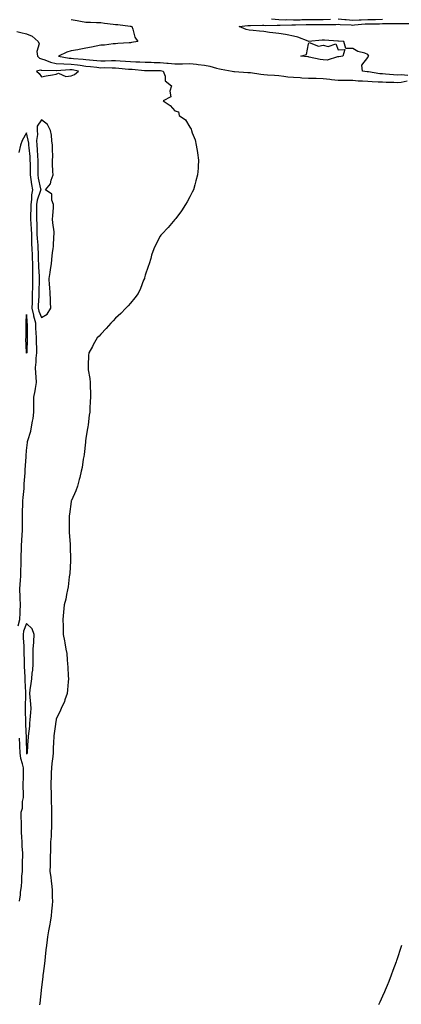
# Model space of a CAD drawing. Units: inches. Extents: x 963203 to 965843, y 7345418 to 7348058.
# Drawn here: x 965163 to 965421, y 7346082 to 7346747 of the extents above; entities that cross this region are included whole.
import ezdxf

# ---------------------------------------------------------------- set-up
doc = ezdxf.new("R2010")
doc.units = ezdxf.units.IN
doc.header["$MEASUREMENT"] = 0
doc.layers.add('Contour_96327345', color=7, linetype='Continuous', true_color=0xb21efb)

msp = doc.modelspace()

# ---------------------------------------------------------------- linework, layer by layer
at = {"layer": 'Contour_96327345'}
for points in [[(965198.05, 7346746.7, 3326), (965202.16, 7346746.03, 3326), (965204.35, 7346745.62, 3326), (965208.05, 7346745, 3326), (965211.07, 7346744.94, 3326), (965215.21, 7346744.76, 3326), (965218.05, 7346744.7, 3326), (965220.5, 7346744.37, 3326), (965226.35, 7346743.62, 3326), (965228.05, 7346743.4, 3326), (965229.48, 7346743.35, 3326), (965237.76, 7346742.21, 3326), (965238.05, 7346742.2, 3326), (965238.31, 7346742.18, 3326), (965239.08, 7346741.92, 3326), (965239.74, 7346740.23, 3326), (965240.91, 7346734.79, 3326), (965242.98, 7346731.92, 3326), (965238.79, 7346731.18, 3326), (965238.05, 7346731.1, 3326), (965237.14, 7346731.01, 3326), (965229.45, 7346730.52, 3326), (965228.05, 7346730.37, 3326), (965226.49, 7346730.36, 3326), (965220.46, 7346729.5, 3326), (965218.05, 7346729.48, 3326), (965214.94, 7346728.81, 3326), (965211.84, 7346728.14, 3326), (965208.05, 7346727.33, 3326), (965203.47, 7346726.5, 3326), (965202.47, 7346726.35, 3326), (965198.05, 7346725.59, 3326), (965195.22, 7346724.75, 3326), (965189.49, 7346721.92, 3326), (965196.78, 7346720.65, 3326), (965198.05, 7346720.59, 3326), (965199.54, 7346720.43, 3326), (965206.17, 7346720.04, 3326), (965208.05, 7346719.79, 3326), (965210.42, 7346719.55, 3326), (965215.27, 7346719.14, 3326), (965218.05, 7346718.83, 3326), (965221.1, 7346718.87, 3326), (965225.19, 7346719.06, 3326), (965228.05, 7346719.1, 3326), (965231.11, 7346718.86, 3326), (965234.81, 7346718.67, 3326), (965238.05, 7346718.41, 3326), (965241.76, 7346718.21, 3326), (965244.29, 7346718.16, 3326), (965248.05, 7346717.94, 3326), (965252.09, 7346717.88, 3326), (965253.96, 7346717.83, 3326), (965258.05, 7346717.77, 3326), (965262.59, 7346717.38, 3326), (965263.52, 7346717.39, 3326), (965268.05, 7346716.92, 3326), (965273.03, 7346716.94, 3326), (965273.07, 7346716.94, 3326), (965278.05, 7346716.97, 3326), (965282.64, 7346716.51, 3326), (965283.62, 7346716.35, 3326), (965288.05, 7346715.86, 3326), (965291.46, 7346715.33, 3326), (965296.16, 7346713.82, 3326), (965298.05, 7346713.42, 3326), (965299.27, 7346713.15, 3326), (965306.7, 7346711.92, 3326), (965307.84, 7346711.71, 3326), (965308.05, 7346711.69, 3326), (965308.29, 7346711.67, 3326), (965317.22, 7346711.09, 3326), (965318.05, 7346711.06, 3326), (965319.03, 7346710.95, 3326), (965325.95, 7346709.83, 3326), (965328.05, 7346709.61, 3326), (965330.51, 7346709.45, 3326), (965335.24, 7346709.11, 3326), (965338.05, 7346708.94, 3326), (965341.39, 7346708.59, 3326), (965344.27, 7346708.14, 3326), (965348.05, 7346707.78, 3326), (965352.42, 7346707.55, 3326), (965353.59, 7346707.46, 3326), (965358.05, 7346707.22, 3326), (965362.88, 7346707.09, 3326), (965363.21, 7346707.08, 3326), (965368.05, 7346706.94, 3326), (965372.54, 7346706.41, 3326), (965373.62, 7346706.35, 3326), (965378.05, 7346705.89, 3326), (965381.96, 7346705.82, 3326), (965384.16, 7346705.81, 3326), (965388.05, 7346705.74, 3326), (965391.55, 7346705.42, 3326), (965394.61, 7346705.36, 3326), (965398.05, 7346705.08, 3326), (965400.95, 7346704.82, 3326), (965405.17, 7346704.8, 3326), (965408.05, 7346704.58, 3326), (965410.56, 7346704.43, 3326), (965415.6, 7346704.37, 3326), (965418.05, 7346704.23, 3326), (965420.58, 7346704.45, 3326), (965424.58, 7346705.39, 3326)], [(965425.13, 7346709, 3325), (965420.55, 7346709.42, 3325), (965418.05, 7346709.21, 3325), (965415.48, 7346709.35, 3325), (965410.07, 7346709.9, 3325), (965408.05, 7346710.02, 3325), (965406.28, 7346710.15, 3325), (965398.61, 7346711.36, 3325), (965398.05, 7346711.41, 3325), (965397.58, 7346711.45, 3325), (965394.5, 7346711.92, 3325), (965394.12, 7346715.85, 3325), (965398.05, 7346721.21, 3325), (965398.27, 7346721.69, 3325), (965398.72, 7346721.92, 3325), (965398.59, 7346722.46, 3325), (965398.05, 7346723.17, 3325), (965396.04, 7346723.94, 3325), (965391.3, 7346725.18, 3325), (965388.05, 7346727.07, 3325), (965383.27, 7346727.14, 3325), (965381.86, 7346731.92, 3325), (965378.26, 7346732.14, 3325), (965378.05, 7346732.12, 3325), (965377.84, 7346732.13, 3325), (965368.89, 7346732.76, 3325), (965368.05, 7346732.8, 3325), (965367.22, 7346732.76, 3325), (965358.13, 7346732, 3325), (965358.05, 7346731.99, 3325), (965357.94, 7346732.03, 3325), (965350.95, 7346734.82, 3325), (965348.05, 7346735.59, 3325), (965343.61, 7346736.36, 3325), (965342.66, 7346736.53, 3325), (965338.05, 7346737.32, 3325), (965333.99, 7346737.85, 3325), (965331.91, 7346738.06, 3325), (965328.05, 7346738.54, 3325), (965325.07, 7346738.94, 3325), (965320.74, 7346739.23, 3325), (965318.05, 7346739.56, 3325), (965316.18, 7346740.05, 3325), (965311.45, 7346741.92, 3325), (965317.22, 7346742.75, 3325), (965318.05, 7346742.77, 3325), (965318.9, 7346742.77, 3325), (965327.02, 7346742.95, 3325), (965328.05, 7346742.94, 3325), (965328.94, 7346742.8, 3325), (965336.97, 7346743.01, 3325), (965338.05, 7346742.89, 3325), (965339.01, 7346742.88, 3325), (965346.83, 7346743.14, 3325), (965348.05, 7346743.13, 3325), (965349.27, 7346743.14, 3325), (965356.59, 7346743.38, 3325), (965358.05, 7346743.39, 3325), (965359.52, 7346743.39, 3325), (965366.61, 7346743.35, 3325), (965368.05, 7346743.36, 3325), (965369.56, 7346743.43, 3325), (965376.49, 7346743.48, 3325), (965378.05, 7346743.57, 3325), (965379.53, 7346743.41, 3325), (965386.83, 7346743.14, 3325), (965388.05, 7346743.02, 3325), (965389.2, 7346743.07, 3325), (965396.21, 7346743.76, 3325), (965398.05, 7346743.82, 3325), (965399.99, 7346743.86, 3325), (965406.06, 7346743.91, 3325), (965408.05, 7346743.95, 3325), (965410.07, 7346743.94, 3325), (965415.89, 7346744.08, 3325), (965418.05, 7346744.07, 3325), (965420.26, 7346744.13, 3325), (965425.84, 7346744.13, 3325)], [(965372.86, 7346746.73, 3326), (965368.05, 7346746.5, 3326), (965363.49, 7346746.48, 3326), (965362.62, 7346746.49, 3326), (965358.05, 7346746.47, 3326), (965353.54, 7346746.44, 3326), (965352.53, 7346746.4, 3326), (965348.05, 7346746.36, 3326), (965343.57, 7346746.41, 3326), (965342.5, 7346746.37, 3326), (965338.05, 7346746.42, 3326), (965333.09, 7346746.95, 3326)], [(965408.05, 7346746.7, 3326), (965403.36, 7346746.6, 3326), (965402.73, 7346746.6, 3326), (965398.05, 7346746.51, 3326), (965393.63, 7346746.34, 3326), (965392.35, 7346746.22, 3326), (965388.05, 7346746.04, 3326), (965383.5, 7346746.47, 3326), (965382.63, 7346746.5, 3326), (965378.05, 7346746.99, 3326)], [(965161.33, 7346738.64, 3327), (965164.07, 7346737.94, 3327), (965168.05, 7346737.11, 3327), (965171.71, 7346735.58, 3327), (965175.85, 7346731.92, 3327), (965176.53, 7346730.4, 3327), (965174.91, 7346725.06, 3327), (965175.35, 7346721.92, 3327), (965176.71, 7346720.58, 3327), (965178.05, 7346720.26, 3327), (965180.41, 7346719.56, 3327), (965184.05, 7346717.92, 3327), (965188.05, 7346717.15, 3327), (965193.02, 7346716.89, 3327), (965193.08, 7346716.89, 3327), (965198.05, 7346716.69, 3327), (965202.33, 7346716.2, 3327), (965204.09, 7346715.88, 3327), (965208.05, 7346715.37, 3327), (965211.17, 7346715.05, 3327), (965215.46, 7346714.5, 3327), (965218.05, 7346714.22, 3327), (965220.38, 7346714.25, 3327), (965225.82, 7346714.15, 3327), (965228.05, 7346714.18, 3327), (965230.15, 7346714.02, 3327), (965236.64, 7346713.33, 3327), (965238.05, 7346713.21, 3327), (965239.28, 7346713.15, 3327), (965247.6, 7346712.37, 3327), (965248.05, 7346712.34, 3327), (965248.47, 7346712.34, 3327), (965257.67, 7346712.3, 3327), (965258.05, 7346712.29, 3327), (965258.39, 7346712.26, 3327), (965260.15, 7346711.92, 3327), (965261.37, 7346708.6, 3327), (965261.46, 7346705.32, 3327), (965265.63, 7346701.92, 3327), (965264.57, 7346698.44, 3327), (965265.38, 7346694.59, 3327), (965260.18, 7346691.92, 3327), (965264.85, 7346688.72, 3327), (965268.05, 7346685.16, 3327), (965270.5, 7346684.37, 3327), (965270.96, 7346681.92, 3327), (965275.13, 7346679.01, 3327), (965278.05, 7346674.03, 3327), (965278.99, 7346672.86, 3327), (965279.19, 7346671.92, 3327), (965279.72, 7346670.26, 3327), (965281.58, 7346665.45, 3327), (965282.46, 7346661.92, 3327), (965283.21, 7346657.08, 3327), (965283.25, 7346656.72, 3327), (965283.95, 7346651.92, 3327), (965283.7, 7346647.57, 3327), (965283.63, 7346646.35, 3327), (965283.3, 7346641.92, 3327), (965282.17, 7346637.8, 3327), (965281.41, 7346635.28, 3327), (965280.49, 7346631.92, 3327), (965279.7, 7346630.26, 3327), (965278.05, 7346627.15, 3327), (965276.26, 7346623.71, 3327), (965275.17, 7346621.92, 3327), (965272.36, 7346617.62, 3327), (965268.55, 7346612.42, 3327), (965268.19, 7346611.92, 3327), (965268.05, 7346611.72, 3327), (965263.54, 7346606.43, 3327), (965259.11, 7346601.92, 3327), (965258.64, 7346601.34, 3327), (965258.05, 7346600.54, 3327), (965255.14, 7346594.83, 3327), (965253.76, 7346591.92, 3327), (965252.33, 7346587.65, 3327), (965251.72, 7346585.59, 3327), (965250.56, 7346581.92, 3327), (965249.93, 7346580.04, 3327), (965248.05, 7346574.34, 3327), (965247.57, 7346572.4, 3327), (965247.42, 7346571.92, 3327), (965246.95, 7346570.82, 3327), (965244.75, 7346565.22, 3327), (965243.15, 7346561.92, 3327), (965241.08, 7346558.9, 3327), (965238.05, 7346555.4, 3327), (965236.5, 7346553.48, 3327), (965234.91, 7346551.92, 3327), (965231.61, 7346548.36, 3327), (965228.05, 7346545.18, 3327), (965226.46, 7346543.51, 3327), (965224.77, 7346541.92, 3327), (965221.75, 7346538.21, 3327), (965218.05, 7346534.46, 3327), (965216.84, 7346533.13, 3327), (965215.53, 7346531.92, 3327), (965212.83, 7346527.15, 3327), (965212.34, 7346526.21, 3327), (965210.05, 7346521.92, 3327), (965209.83, 7346520.14, 3327), (965209.63, 7346513.5, 3327), (965209.48, 7346511.92, 3327), (965209.61, 7346510.36, 3327), (965210.75, 7346504.61, 3327), (965210.94, 7346501.92, 3327), (965210.94, 7346499.02, 3327), (965211.15, 7346495.02, 3327), (965211.16, 7346491.92, 3327), (965210.95, 7346489.02, 3327), (965210.73, 7346484.6, 3327), (965210.54, 7346481.92, 3327), (965210.28, 7346479.7, 3327), (965209.43, 7346473.29, 3327), (965209.24, 7346471.92, 3327), (965209.1, 7346470.87, 3327), (965208.05, 7346464.26, 3327), (965207.83, 7346462.14, 3327), (965207.79, 7346461.92, 3327), (965207.74, 7346461.61, 3327), (965206.74, 7346453.23, 3327), (965206.51, 7346451.92, 3327), (965206.19, 7346450.06, 3327), (965205.38, 7346444.58, 3327), (965204.9, 7346441.92, 3327), (965203.83, 7346437.7, 3327), (965203.57, 7346436.4, 3327), (965202.27, 7346431.92, 3327), (965201.22, 7346428.75, 3327), (965198.24, 7346422.11, 3327), (965198.17, 7346421.92, 3327), (965198.14, 7346421.83, 3327), (965198.05, 7346421.58, 3327), (965196.92, 7346413.06, 3327), (965196.8, 7346411.92, 3327), (965196.73, 7346410.61, 3327), (965196.69, 7346403.28, 3327), (965196.61, 7346401.92, 3327), (965196.76, 7346400.63, 3327), (965197.32, 7346392.66, 3327), (965197.39, 7346391.92, 3327), (965197.42, 7346391.29, 3327), (965197.64, 7346382.33, 3327), (965197.66, 7346381.92, 3327), (965197.62, 7346381.49, 3327), (965197.1, 7346372.87, 3327), (965197, 7346371.92, 3327), (965196.78, 7346370.65, 3327), (965195.96, 7346364.01, 3327), (965195.55, 7346361.92, 3327), (965194.86, 7346358.73, 3327), (965194.43, 7346355.54, 3327), (965193.4, 7346351.92, 3327), (965192.99, 7346346.98, 3327), (965192.97, 7346346.84, 3327), (965192.5, 7346341.92, 3327), (965192.6, 7346337.37, 3327), (965192.57, 7346336.44, 3327), (965192.67, 7346331.92, 3327), (965193.59, 7346327.46, 3327), (965193.72, 7346326.24, 3327), (965194.5, 7346321.92, 3327), (965195.05, 7346318.92, 3327), (965195.28, 7346314.69, 3327), (965195.69, 7346311.92, 3327), (965195.91, 7346309.78, 3327), (965196.06, 7346303.92, 3327), (965196.23, 7346301.92, 3327), (965196.07, 7346299.94, 3327), (965195.58, 7346294.39, 3327), (965195.37, 7346291.92, 3327), (965193.83, 7346287.7, 3327), (965193.48, 7346286.5, 3327), (965191.37, 7346281.92, 3327), (965190.36, 7346279.61, 3327), (965188.05, 7346274.9, 3327), (965187.62, 7346272.35, 3327), (965187.52, 7346271.92, 3327), (965187.46, 7346271.34, 3327), (965186.48, 7346263.5, 3327), (965186.32, 7346261.92, 3327), (965186.21, 7346260.08, 3327), (965185.97, 7346254, 3327), (965185.84, 7346251.92, 3327), (965185.6, 7346249.47, 3327), (965185.13, 7346244.84, 3327), (965184.86, 7346241.92, 3327), (965184.64, 7346238.52, 3327), (965184.55, 7346235.42, 3327), (965184.32, 7346231.92, 3327), (965184.44, 7346228.31, 3327), (965184.58, 7346225.39, 3327), (965184.69, 7346221.92, 3327), (965184.66, 7346218.54, 3327), (965184.76, 7346215.21, 3327), (965184.73, 7346211.92, 3327), (965184.71, 7346208.58, 3327), (965184.78, 7346205.2, 3327), (965184.74, 7346201.92, 3327), (965184.47, 7346198.34, 3327), (965184.5, 7346195.48, 3327), (965184.17, 7346191.92, 3327), (965184.08, 7346187.95, 3327), (965184.1, 7346185.87, 3327), (965183.99, 7346181.92, 3327), (965183.83, 7346177.7, 3327), (965183.88, 7346176.09, 3327), (965183.69, 7346171.92, 3327), (965184.25, 7346168.12, 3327), (965184.51, 7346165.46, 3327), (965184.99, 7346161.92, 3327), (965185.32, 7346159.18, 3327), (965185.28, 7346154.7, 3327), (965185.52, 7346151.92, 3327), (965185.28, 7346149.14, 3327), (965184.87, 7346145.11, 3327), (965184.58, 7346141.92, 3327), (965183.84, 7346137.71, 3327), (965183.59, 7346136.39, 3327), (965182.82, 7346131.92, 3327), (965182.19, 7346127.77, 3327), (965181.9, 7346125.77, 3327), (965181.32, 7346121.92, 3327), (965181.02, 7346118.96, 3327), (965180.47, 7346114.35, 3327), (965180.22, 7346111.92, 3327), (965180.05, 7346109.92, 3327), (965179.14, 7346103.01, 3327), (965179.04, 7346101.92, 3327), (965178.98, 7346100.99, 3327), (965178.05, 7346093.67, 3327), (965177.85, 7346092.12, 3327), (965177.84, 7346091.92, 3327), (965177.82, 7346091.68, 3327), (965176.86, 7346083.11, 3327), (965176.69, 7346081.92, 3327)], [(965162.35, 7346337.62, 3327), (965163.38, 7346341.92, 3327), (965163.59, 7346346.38, 3327), (965163.64, 7346347.5, 3327), (965163.83, 7346351.92, 3327), (965163.67, 7346356.3, 3327), (965163.7, 7346357.58, 3327), (965163.51, 7346361.92, 3327), (965163.73, 7346366.23, 3327), (965163.82, 7346367.7, 3327), (965164.05, 7346371.92, 3327), (965164.16, 7346375.81, 3327), (965164.34, 7346378.21, 3327), (965164.46, 7346381.92, 3327), (965164.43, 7346385.54, 3327), (965164.59, 7346388.46, 3327), (965164.55, 7346391.92, 3327), (965164.82, 7346395.16, 3327), (965165.12, 7346398.99, 3327), (965165.35, 7346401.92, 3327), (965165.3, 7346404.67, 3327), (965165.33, 7346409.2, 3327), (965165.27, 7346411.92, 3327), (965165.28, 7346414.69, 3327), (965165.54, 7346419.41, 3327), (965165.55, 7346421.92, 3327), (965165.71, 7346424.27, 3327), (965166.35, 7346430.23, 3327), (965166.48, 7346431.92, 3327), (965166.45, 7346433.52, 3327), (965167.06, 7346440.94, 3327), (965167.04, 7346441.92, 3327), (965167.04, 7346442.93, 3327), (965167.7, 7346451.57, 3327), (965167.7, 7346451.92, 3327), (965167.72, 7346452.26, 3327), (965168.05, 7346455.87, 3327), (965168.68, 7346461.28, 3327), (965168.7, 7346461.92, 3327), (965168.86, 7346462.74, 3327), (965170.89, 7346469.08, 3327), (965171.28, 7346471.92, 3327), (965171.95, 7346475.81, 3327), (965172.42, 7346477.55, 3327), (965172.98, 7346481.92, 3327), (965172.97, 7346486.84, 3327), (965172.97, 7346487, 3327), (965172.95, 7346491.92, 3327), (965173.86, 7346496.1, 3327), (965173.96, 7346497.83, 3327), (965174.64, 7346501.92, 3327), (965174.41, 7346505.57, 3327), (965174.23, 7346508.1, 3327), (965173.99, 7346511.92, 3327), (965174.5, 7346515.48, 3327), (965174.47, 7346518.34, 3327), (965174.86, 7346521.92, 3327), (965174.82, 7346525.15, 3327), (965174.67, 7346528.55, 3327), (965174.63, 7346531.92, 3327), (965174.51, 7346535.46, 3327), (965174.33, 7346538.2, 3327), (965174.2, 7346541.92, 3327), (965172.81, 7346546.68, 3327), (965172.8, 7346547.17, 3327), (965171.87, 7346551.92, 3327), (965171.97, 7346555.84, 3327), (965171.93, 7346558.04, 3327), (965172.02, 7346561.92, 3327), (965172.11, 7346565.99, 3327), (965172.13, 7346567.83, 3327), (965172.22, 7346571.92, 3327), (965172.13, 7346576, 3327), (965172.21, 7346577.76, 3327), (965172.13, 7346581.92, 3327), (965172, 7346585.87, 3327), (965171.92, 7346588.05, 3327), (965171.79, 7346591.92, 3327), (965171.61, 7346595.49, 3327), (965171.61, 7346598.36, 3327), (965171.46, 7346601.92, 3327), (965171.34, 7346605.21, 3327), (965171.06, 7346608.92, 3327), (965170.94, 7346611.92, 3327), (965170.94, 7346614.81, 3327), (965171.04, 7346618.93, 3327), (965171.04, 7346621.92, 3327), (965171.53, 7346625.4, 3327), (965171.43, 7346628.55, 3327), (965172.14, 7346631.92, 3327), (965171.52, 7346635.39, 3327), (965171.14, 7346638.83, 3327), (965170.65, 7346641.92, 3327), (965170.64, 7346644.51, 3327), (965170.54, 7346649.43, 3327), (965170.53, 7346651.92, 3327), (965170.35, 7346654.22, 3327), (965169.72, 7346660.25, 3327), (965169.58, 7346661.92, 3327), (965169.53, 7346663.4, 3327), (965168.05, 7346670.33, 3327), (965164.96, 7346665, 3327), (965163.8, 7346661.92, 3327), (965162.87, 7346657.1, 3327)], [(965163.25, 7346151.92, 3327), (965163.83, 7346156.14, 3327), (965163.98, 7346157.84, 3327), (965164.49, 7346161.92, 3327), (965164.78, 7346165.19, 3327), (965164.91, 7346168.78, 3327), (965165.16, 7346171.92, 3327), (965165.29, 7346174.68, 3327), (965165.34, 7346179.21, 3327), (965165.45, 7346181.92, 3327), (965165.39, 7346184.57, 3327), (965165, 7346188.87, 3327), (965164.94, 7346191.92, 3327), (965164.82, 7346195.16, 3327), (965164.67, 7346198.54, 3327), (965164.53, 7346201.92, 3327), (965164.49, 7346205.49, 3327), (965164.3, 7346208.17, 3327), (965164.25, 7346211.92, 3327), (965165.27, 7346214.71, 3327), (965165.3, 7346219.17, 3327), (965165.88, 7346221.92, 3327), (965165.87, 7346224.1, 3327), (965165.8, 7346229.67, 3327), (965165.79, 7346231.92, 3327), (965165.86, 7346234.11, 3327), (965165.86, 7346239.73, 3327), (965165.92, 7346241.92, 3327), (965165.36, 7346244.61, 3327), (965164.18, 7346248.05, 3327), (965163.62, 7346251.92, 3327), (965163.47, 7346256.5, 3327), (965163.45, 7346257.32, 3327), (965163.29, 7346261.92, 3327)], [(965420.79, 7346121.92, 3326), (965420.11, 7346119.86, 3326), (965418.05, 7346113.68, 3326), (965417.61, 7346112.36, 3326), (965417.45, 7346111.92, 3326), (965417.11, 7346110.98, 3326), (965414.96, 7346105.01, 3326), (965413.81, 7346101.92, 3326), (965412.18, 7346097.79, 3326), (965411.05, 7346094.92, 3326), (965409.89, 7346091.92, 3326), (965409.34, 7346090.64, 3326), (965408.05, 7346087.83, 3326), (965406.19, 7346083.78, 3326), (965405.37, 7346081.92, 3326)]]:
    msp.add_polyline3d(points, dxfattribs=at)
for points in [[(965378.05, 7346721.52, 3325), (965377.74, 7346721.61, 3325), (965370.72, 7346719.25, 3325), (965368.05, 7346719.51, 3325), (965365.94, 7346719.81, 3325), (965358.55, 7346721.42, 3325), (965358.05, 7346721.51, 3325), (965357.68, 7346721.55, 3325), (965352.83, 7346721.92, 3325), (965356.73, 7346723.23, 3325), (965358.05, 7346730.43, 3325), (965358.65, 7346731.33, 3325), (965364.87, 7346728.74, 3325), (965368.05, 7346729.36, 3325), (965371.46, 7346728.51, 3325), (965376.45, 7346730.32, 3325), (965378.05, 7346726.29, 3325), (965382.61, 7346726.48, 3325), (965381.15, 7346721.92, 3325), (965378.46, 7346721.51, 3325)], [(965198.05, 7346708.72, 3328), (965200.24, 7346709.73, 3328), (965203.03, 7346711.92, 3328), (965198.82, 7346712.69, 3328), (965198.05, 7346712.77, 3328), (965197.15, 7346712.81, 3328), (965188.22, 7346712.09, 3328), (965188.05, 7346712.1, 3328), (965187.84, 7346712.14, 3328), (965178.39, 7346712.27, 3328), (965178.05, 7346712.37, 3328), (965177.46, 7346712.51, 3328), (965174.75, 7346711.92, 3328), (965176.4, 7346710.27, 3328), (965178.05, 7346708.17, 3328), (965181.19, 7346708.78, 3328), (965185.5, 7346709.38, 3328), (965188.05, 7346709.83, 3328), (965189.5, 7346710.47, 3328), (965194.46, 7346708.33, 3328)], [(965178.05, 7346545.73, 3328), (965181.97, 7346548, 3328), (965184.29, 7346551.92, 3328), (965184.07, 7346555.9, 3328), (965184.21, 7346558.09, 3328), (965183.93, 7346561.92, 3328), (965183.58, 7346566.39, 3328), (965183.53, 7346567.4, 3328), (965183.16, 7346571.92, 3328), (965183.99, 7346575.98, 3328), (965184.13, 7346578, 3328), (965184.78, 7346581.92, 3328), (965185.08, 7346584.89, 3328), (965185.59, 7346589.45, 3328), (965185.83, 7346591.92, 3328), (965186.17, 7346593.79, 3328), (965186.47, 7346600.34, 3328), (965186.7, 7346601.92, 3328), (965186.59, 7346603.38, 3328), (965185.74, 7346609.61, 3328), (965185.58, 7346611.92, 3328), (965185.72, 7346614.25, 3328), (965186.07, 7346619.94, 3328), (965186.18, 7346621.92, 3328), (965185.06, 7346624.91, 3328), (965184.97, 7346628.85, 3328), (965180.81, 7346631.92, 3328), (965184.09, 7346635.89, 3328), (965184.52, 7346638.39, 3328), (965185.9, 7346641.92, 3328), (965185.8, 7346644.17, 3328), (965185.59, 7346649.46, 3328), (965185.48, 7346651.92, 3328), (965185.61, 7346654.36, 3328), (965185.43, 7346659.3, 3328), (965185.54, 7346661.92, 3328), (965185.04, 7346664.92, 3328), (965184.77, 7346668.64, 3328), (965184.09, 7346671.92, 3328), (965182, 7346675.87, 3328), (965178.05, 7346679.02, 3328), (965175.22, 7346674.75, 3328), (965175.17, 7346671.92, 3328), (965175.31, 7346669.18, 3328), (965174.79, 7346665.18, 3328), (965174.91, 7346661.92, 3328), (965175.14, 7346659.01, 3328), (965175.35, 7346654.61, 3328), (965175.56, 7346651.92, 3328), (965175.57, 7346649.44, 3328), (965175.49, 7346644.48, 3328), (965175.5, 7346641.92, 3328), (965175.84, 7346639.72, 3328), (965177.46, 7346632.5, 3328), (965177.57, 7346631.92, 3328), (965177.44, 7346631.31, 3328), (965175.08, 7346624.89, 3328), (965174.66, 7346621.92, 3328), (965174.66, 7346618.53, 3328), (965174.74, 7346615.23, 3328), (965174.74, 7346611.92, 3328), (965174.87, 7346608.73, 3328), (965174.85, 7346605.12, 3328), (965174.96, 7346601.92, 3328), (965175.09, 7346598.97, 3328), (965175.51, 7346594.46, 3328), (965175.64, 7346591.92, 3328), (965175.72, 7346589.59, 3328), (965175.87, 7346584.1, 3328), (965175.94, 7346581.92, 3328), (965175.98, 7346579.85, 3328), (965176.55, 7346573.42, 3328), (965176.59, 7346571.92, 3328), (965176.56, 7346570.42, 3328), (965176.33, 7346563.64, 3328), (965176.3, 7346561.92, 3328), (965176.25, 7346560.12, 3328), (965175.86, 7346554.11, 3328), (965175.81, 7346551.92, 3328), (965176.17, 7346550.05, 3328)], [(965168.05, 7346521.52, 3326), (965167.91, 7346521.78, 3326), (965167.89, 7346521.92, 3326), (965167.89, 7346522.08, 3326), (965167.6, 7346531.48, 3326), (965167.61, 7346531.92, 3326), (965167.62, 7346532.35, 3326), (965167.64, 7346541.51, 3326), (965167.65, 7346541.92, 3326), (965167.67, 7346542.3, 3326), (965168.05, 7346547.61, 3326), (965168.23, 7346542.1, 3326), (965168.28, 7346541.92, 3326), (965168.29, 7346541.68, 3326), (965168.3, 7346532.17, 3326), (965168.31, 7346531.92, 3326), (965168.31, 7346531.66, 3326), (965168.14, 7346522.01, 3326), (965168.14, 7346521.92, 3326), (965168.13, 7346521.84, 3326)], [(965168.05, 7346251.32, 3328), (965168.41, 7346251.56, 3328), (965168.58, 7346251.92, 3328), (965168.61, 7346252.47, 3328), (965169.15, 7346260.82, 3328), (965169.2, 7346261.92, 3328), (965169.3, 7346263.17, 3328), (965170.1, 7346269.87, 3328), (965170.25, 7346271.92, 3328), (965170.45, 7346274.32, 3328), (965170.85, 7346279.11, 3328), (965171.11, 7346281.92, 3328), (965170.98, 7346284.84, 3328), (965170.37, 7346289.6, 3328), (965170.25, 7346291.92, 3328), (965170.5, 7346294.38, 3328), (965171.17, 7346298.79, 3328), (965171.47, 7346301.92, 3328), (965171.78, 7346305.65, 3328), (965172.11, 7346307.86, 3328), (965172.41, 7346311.92, 3328), (965172.39, 7346316.26, 3328), (965172.42, 7346317.56, 3328), (965172.4, 7346321.92, 3328), (965172.78, 7346326.65, 3328), (965172.84, 7346327.13, 3328), (965173.19, 7346331.92, 3328), (965171.87, 7346335.74, 3328), (965168.05, 7346339.2, 3328), (965166.01, 7346333.96, 3328), (965165.69, 7346331.92, 3328), (965165.77, 7346329.65, 3328), (965166.12, 7346323.85, 3328), (965166.2, 7346321.92, 3328), (965166.23, 7346320.1, 3328), (965166.28, 7346313.68, 3328), (965166.32, 7346311.92, 3328), (965166.4, 7346310.27, 3328), (965166.8, 7346303.17, 3328), (965166.86, 7346301.92, 3328), (965166.9, 7346300.77, 3328), (965167.31, 7346292.66, 3328), (965167.34, 7346291.92, 3328), (965167.33, 7346291.2, 3328), (965166.97, 7346283, 3328), (965166.96, 7346281.92, 3328), (965166.97, 7346280.84, 3328), (965167.22, 7346272.75, 3328), (965167.23, 7346271.92, 3328), (965167.25, 7346271.12, 3328), (965167.63, 7346262.34, 3328), (965167.64, 7346261.92, 3328), (965167.66, 7346261.53, 3328), (965167.87, 7346252.1, 3328), (965167.87, 7346251.92, 3328), (965167.89, 7346251.77, 3328)]]:
    msp.add_polyline3d(points, close=True, dxfattribs=at)

doc.saveas('drawing.dxf')
